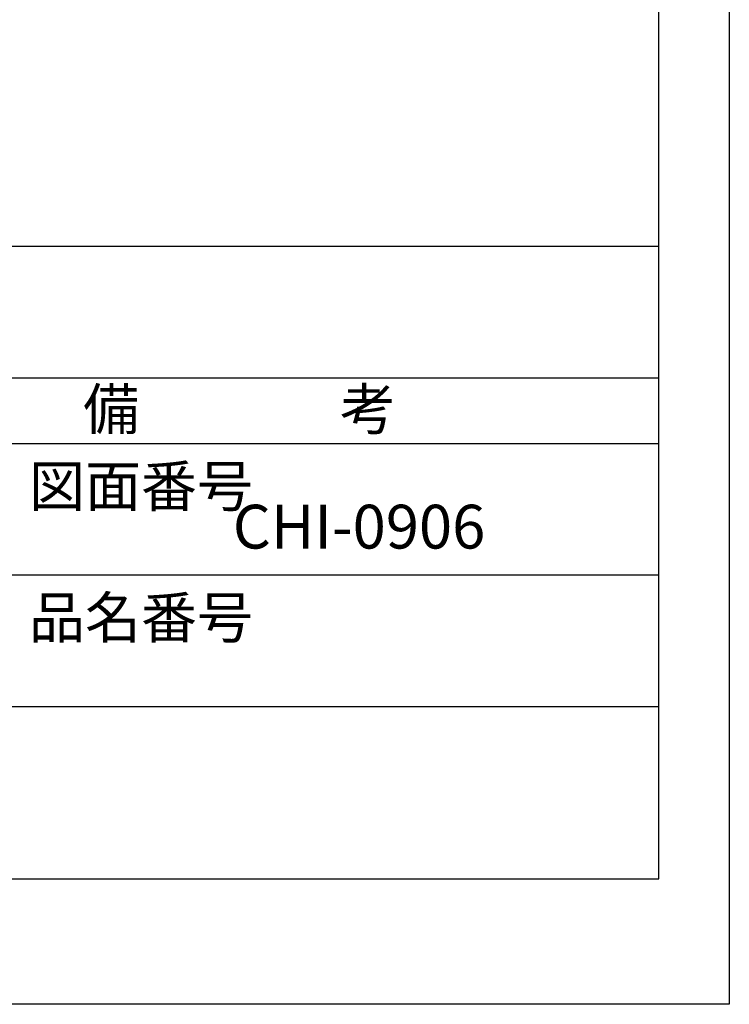
# Model space of a CAD drawing. Units: millimetres. Extents: x 1632 to 13311, y 266 to 16894.
# Drawn here: x 12987 to 13311, y 14000 to 14449 of the extents above; entities that cross this region are included whole.
import ezdxf

# ---------------------------------------------------------------- set-up
doc = ezdxf.new("R2010")
doc.units = ezdxf.units.MM
doc.header["$LTSCALE"] = 2
doc.layers.add('印刷枠', color=8, linetype='Continuous', plot=False)
doc.layers.add('外形１', color=7, linetype='Continuous')
doc.styles.get("Standard").update_dxf_attribs({"font": 'romans.shx', "bigfont": 'bigfont.shx'})

msp = doc.modelspace()

# ---------------------------------------------------------------- linework, layer by layer
for p, q in [((13278.7711, 14056.8512), (13278.7711, 16836.8512)), ((13278.7711, 14056.8512), (13278.7711, 14441.8512)), ((13278.7711, 14345.6012), (12150.0211, 14345.6012)), ((12150.0211, 14285.6012), (13278.7711, 14285.6012)), ((12150.0211, 14255.6012), (13278.7711, 14255.6012)), ((12150.0211, 14195.6012), (13278.7711, 14195.6012)), ((12150.0211, 14135.6012), (13278.7711, 14135.6012)), ((9363.7711, 14056.8512), (13278.7711, 14056.8512)), ((11773.7711, 14056.8512), (13278.7711, 14056.8512))]:
    msp.add_line(p, q)
at = {"layer": '印刷枠'}
msp.add_lwpolyline([(9206.5211, 16894.1012), (13311.0211, 16894.1012), (13311.0211, 13999.6012), (9206.5211, 13999.6012)], close=True, dxfattribs=at)

# ---------------------------------------------------------------- texts
for s, p in [('備                考', (13015.9556, 14261.9393)), ('図面番号', (12991.2141, 14226.7723)), ('品名番号', (12991.2141, 14166.7723))]:
    msp.add_text(s, height=18.75).set_placement(p)
at = {"layer": '外形１'}
msp.add_text('CHI-0906', height=20, dxfattribs=at).set_placement((13084.2848, 14207.6551))

doc.saveas('drawing.dxf')
